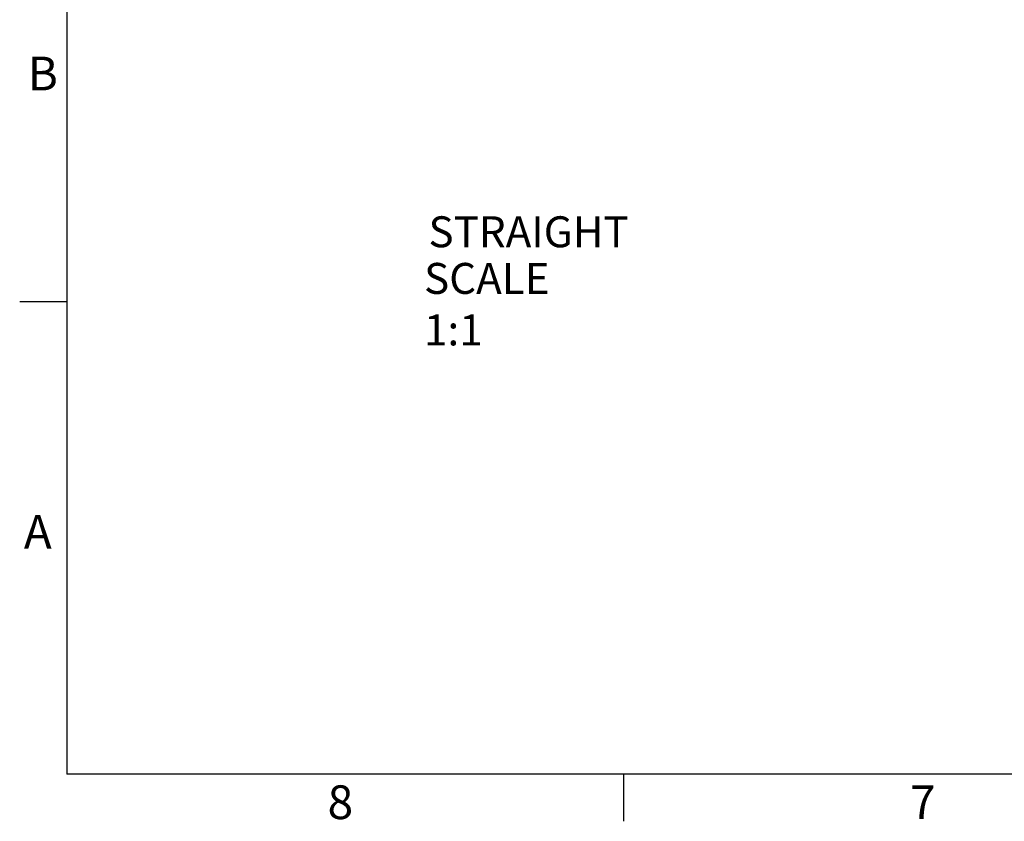
# Model space of a CAD drawing. Extents: x 1 to 135, y 0 to 87.
# Drawn here: x 1 to 30, y 0 to 24 of the extents above; entities that cross this region are included whole.
import ezdxf

# ---------------------------------------------------------------- set-up
doc = ezdxf.new("R2010")
doc.units = 0
doc.header["$MEASUREMENT"] = 0
doc.layers.get('0').update_dxf_attribs({"linetype": 'CONTINUOUS'})
doc.styles.add('SLDTEXTSTYLE0', font='Gothicb.TTF', dxfattribs={"width": 0.913})
doc.styles.add('SLDTEXTSTYLE1', font='Gothic.TTF', dxfattribs={"width": 0.913})

msp = doc.modelspace()

# ---------------------------------------------------------------- linework, layer by layer
at = {"color": 7, "linetype": 'CONTINUOUS'}
for p, q in [((2.092, 85.642), (2.092, 1.642)), ((2.092, 15.642), (0.692, 15.642)), ((134.092, 1.642), (2.092, 1.642)), ((18.592, 1.642), (18.592, 0.242))]:
    msp.add_line(p, q, dxfattribs=at)

# ---------------------------------------------------------------- texts
at = {"color": 7, "attachment_point": 1}
for s, insert, char_height, style in [('{\\fCentury Gothic|b0|i0;B}', (0.927, 22.909), 1, 'SLDTEXTSTYLE1'), ('{\\fCentury Gothic|b1|i0;STRAIGHT}', (12.807, 18.175), 0.91667, 'SLDTEXTSTYLE0'), ('{\\fCentury Gothic|b1|i0;SCALE 1:1}', (12.676, 16.793), 0.91667, 'SLDTEXTSTYLE0'), ('{\\fCentury Gothic|b0|i0;A}', (0.813, 9.321), 1, 'SLDTEXTSTYLE1'), ('{\\fCentury Gothic|b0|i0;8}', (9.817, 1.309), 1, 'SLDTEXTSTYLE1'), ('{\\fCentury Gothic|b0|i0;7}', (27.08, 1.306), 1, 'SLDTEXTSTYLE1')]:
    msp.add_mtext(s, dxfattribs=dict(at, insert=insert, char_height=char_height, style=style))

doc.saveas('drawing.dxf')
